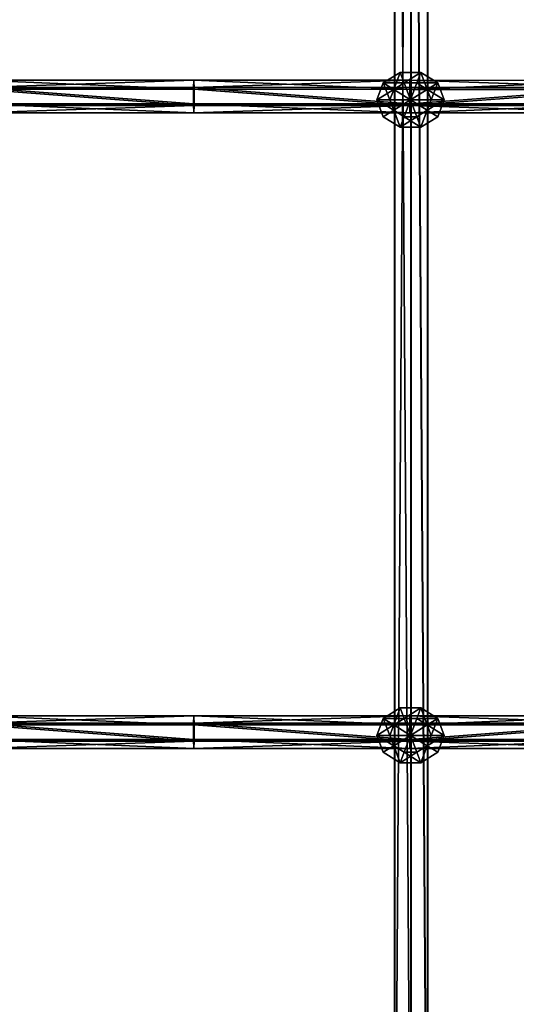
# Model space of a CAD drawing. Units: inches. Extents: x -231 to 462, y -139 to 518.
# Drawn here: x 41 to 65, y 151 to 198 of the extents above; entities that cross this region are included whole.
import ezdxf

# ---------------------------------------------------------------- set-up
doc = ezdxf.new("R2010")
doc.units = ezdxf.units.IN
doc.header["$MEASUREMENT"] = 0
doc.layers.get('0').update_dxf_attribs({"true_color": 0xffffff})

# ---------------------------------------------------------------- blocks, each defined once
blk = doc.blocks.new('0203_Grupa_80')
at = {"color": 18, "true_color": 0x000000}
for p, q in [((10.237, 1.54, 1.143), (20.443, 1.539, 0.83)), ((20.43, 1.196, 0.142), (20.443, 1.539, 0.83)), ((20.443, 1.539, 0.83), (20.456, 1.113, 1.471)), ((20.443, 1.539, 0.83), (30.654, 1.538, 0.736)), ((30.654, 1.538, 0.736), (30.653, 1.112, 1.377)), ((30.654, 1.538, 0.736), (40.865, 1.537, 0.861)), ((30.655, 1.195, 0.048), (30.654, 1.538, 0.736)), ((10.208, 1.197, 0.455), (20.43, 1.196, 0.142)), ((20.456, 1.113, 1.471), (10.263, 1.114, 1.783)), ((20.429, 0.427, 0.094), (20.43, 1.196, 0.142)), ((20.43, 1.196, 0.142), (30.655, 1.195, 0.048)), ((20.456, 1.113, 1.471), (20.455, 0.344, 1.423)), ((30.653, 1.112, 1.377), (20.456, 1.113, 1.471)), ((40.85, 1.111, 1.502), (30.653, 1.112, 1.377)), ((30.653, 1.112, 1.377), (30.653, 0.343, 1.329)), ((30.655, 0.426), (30.655, 1.195, 0.048)), ((30.655, 1.195, 0.048), (40.881, 1.194, 0.172)), ((10.206, 0.429, 0.407), (20.429, 0.427, 0.094)), ((10.261, 0.346, 1.736), (20.455, 0.344, 1.423)), ((20.441, 0.001, 0.735), (20.429, 0.427, 0.094)), ((20.429, 0.427, 0.094), (30.655, 0.426)), ((20.455, 0.344, 1.423), (20.441, 0.001, 0.735)), ((20.455, 0.344, 1.423), (30.653, 0.343, 1.329)), ((30.653, 0.343, 1.329), (40.851, 0.343, 1.454)), ((30.653, 0.343, 1.329), (30.654, 0, 0.641)), ((30.654, 0, 0.641), (30.655, 0.426)), ((30.655, 0.426), (40.882, 0.426, 0.125))]:
    blk.add_line(p, q, dxfattribs=at)
blk.add_polyline3d([(0.033, 0.005, 1.579), (10.233, 0.003, 1.048), (20.441, 0.001, 0.735), (30.654, 0, 0.641), (40.867, 0, 0.766), (51.075, 0, 1.109), (61.273, 0.001, 1.671)], dxfattribs=at)
mesh = blk.add_polyface(dxfattribs=at)
corners = [(10.208, 1.197, 0.455), (20.443, 1.539, 0.83), (20.43, 1.196, 0.142), (10.237, 1.54, 1.143)]
mesh.append_faces([[corners[k] for k in face] for face in [(0, 1, 2), (1, 0, 3)]], dxfattribs={"vtx0": -1, "color": 18})
mesh = blk.add_polyface(dxfattribs=at)
corners = [(10.237, 1.54, 1.143), (20.456, 1.113, 1.471), (20.443, 1.539, 0.83), (10.263, 1.114, 1.783)]
mesh.append_faces([[corners[k] for k in face] for face in [(0, 1, 2), (1, 0, 3)]], dxfattribs={"vtx0": -1, "color": 18})
mesh = blk.add_polyface(dxfattribs=at)
corners = [(20.43, 1.196, 0.142), (30.654, 1.538, 0.736), (30.655, 1.195, 0.048), (20.443, 1.539, 0.83)]
mesh.append_faces([[corners[k] for k in face] for face in [(0, 1, 2), (1, 0, 3)]], dxfattribs={"vtx0": -1, "color": 18})
mesh = blk.add_polyface(dxfattribs=at)
corners = [(20.443, 1.539, 0.83), (30.653, 1.112, 1.377), (30.654, 1.538, 0.736), (20.456, 1.113, 1.471)]
mesh.append_faces([[corners[k] for k in face] for face in [(0, 1, 2), (1, 0, 3)]], dxfattribs={"vtx0": -1, "color": 18})
mesh = blk.add_polyface(dxfattribs=at)
corners = [(30.653, 1.112, 1.377), (40.865, 1.537, 0.861), (30.654, 1.538, 0.736), (40.85, 1.111, 1.502)]
mesh.append_faces([[corners[k] for k in face] for face in [(0, 1, 2), (1, 0, 3)]], dxfattribs={"vtx0": -1, "color": 18})
mesh = blk.add_polyface(dxfattribs=at)
corners = [(30.654, 1.538, 0.736), (40.881, 1.194, 0.172), (30.655, 1.195, 0.048), (40.865, 1.537, 0.861)]
mesh.append_faces([[corners[k] for k in face] for face in [(0, 1, 2), (1, 0, 3)]], dxfattribs={"vtx0": -1, "color": 18})
mesh = blk.add_polyface(dxfattribs=at)
corners = [(10.208, 1.197, 0.455), (20.429, 0.427, 0.094), (10.206, 0.429, 0.407), (20.43, 1.196, 0.142)]
mesh.append_faces([[corners[k] for k in face] for face in [(0, 1, 2), (1, 0, 3)]], dxfattribs={"vtx0": -1, "color": 18})
mesh = blk.add_polyface(dxfattribs=at)
corners = [(20.455, 0.344, 1.423), (10.263, 1.114, 1.783), (10.261, 0.346, 1.736), (20.456, 1.113, 1.471)]
mesh.append_faces([[corners[k] for k in face] for face in [(0, 1, 2), (1, 0, 3)]], dxfattribs={"vtx0": -1, "color": 18})
mesh = blk.add_polyface(dxfattribs=at)
corners = [(20.43, 1.196, 0.142), (30.655, 0.426), (20.429, 0.427, 0.094), (30.655, 1.195, 0.048)]
mesh.append_faces([[corners[k] for k in face] for face in [(0, 1, 2), (1, 0, 3)]], dxfattribs={"vtx0": -1, "color": 18})
mesh = blk.add_polyface(dxfattribs=at)
corners = [(30.653, 0.343, 1.329), (20.456, 1.113, 1.471), (20.455, 0.344, 1.423), (30.653, 1.112, 1.377)]
mesh.append_faces([[corners[k] for k in face] for face in [(0, 1, 2), (1, 0, 3)]], dxfattribs={"vtx0": -1, "color": 18})
mesh = blk.add_polyface(dxfattribs=at)
corners = [(30.653, 0.343, 1.329), (40.85, 1.111, 1.502), (30.653, 1.112, 1.377), (40.851, 0.343, 1.454)]
mesh.append_faces([[corners[k] for k in face] for face in [(0, 1, 2), (1, 0, 3)]], dxfattribs={"vtx0": -1, "color": 18})
mesh = blk.add_polyface(dxfattribs=at)
corners = [(40.881, 1.194, 0.172), (30.655, 0.426), (30.655, 1.195, 0.048), (40.882, 0.426, 0.125)]
mesh.append_faces([[corners[k] for k in face] for face in [(0, 1, 2), (1, 0, 3)]], dxfattribs={"vtx0": -1, "color": 18})
mesh = blk.add_polyface(dxfattribs=at)
corners = [(20.441, 0.001, 0.735), (10.206, 0.429, 0.407), (20.429, 0.427, 0.094), (10.233, 0.003, 1.048)]
mesh.append_faces([[corners[k] for k in face] for face in [(0, 1, 2), (1, 0, 3)]], dxfattribs={"vtx0": -1, "color": 18})
mesh = blk.add_polyface(dxfattribs=at)
corners = [(20.455, 0.344, 1.423), (10.233, 0.003, 1.048), (20.441, 0.001, 0.735), (10.261, 0.346, 1.736)]
mesh.append_faces([[corners[k] for k in face] for face in [(0, 1, 2), (1, 0, 3)]], dxfattribs={"vtx0": -1, "color": 18})
mesh = blk.add_polyface(dxfattribs=at)
corners = [(30.654, 0, 0.641), (20.429, 0.427, 0.094), (30.655, 0.426), (20.441, 0.001, 0.735)]
mesh.append_faces([[corners[k] for k in face] for face in [(0, 1, 2), (1, 0, 3)]], dxfattribs={"vtx0": -1, "color": 18})
mesh = blk.add_polyface(dxfattribs=at)
corners = [(30.653, 0.343, 1.329), (20.441, 0.001, 0.735), (30.654, 0, 0.641), (20.455, 0.344, 1.423)]
mesh.append_faces([[corners[k] for k in face] for face in [(0, 1, 2), (1, 0, 3)]], dxfattribs={"vtx0": -1, "color": 18})
mesh = blk.add_polyface(dxfattribs=at)
corners = [(40.867, 0, 0.766), (30.653, 0.343, 1.329), (30.654, 0, 0.641), (40.851, 0.343, 1.454)]
mesh.append_faces([[corners[k] for k in face] for face in [(0, 1, 2), (1, 0, 3)]], dxfattribs={"vtx0": -1, "color": 18})
mesh = blk.add_polyface(dxfattribs=at)
corners = [(40.882, 0.426, 0.125), (30.654, 0, 0.641), (30.655, 0.426), (40.867, 0, 0.766)]
mesh.append_faces([[corners[k] for k in face] for face in [(0, 1, 2), (1, 0, 3)]], dxfattribs={"vtx0": -1, "color": 18})
blk = doc.blocks.new('0203_Grupa_78')
at = {"color": 18, "true_color": 0x000000}
blk.add_blockref('0203_Grupa_80', (0, 0), dxfattribs=at)
blk = doc.blocks.new('0203_1')
at = {"color": 18, "true_color": 0x000000}
blk.add_blockref('0203_Grupa_78', (10.204, 0), dxfattribs=at)
blk = doc.blocks.new('0203_Grupa_22')
at = {"color": 18, "true_color": 0x000000}
for p, q in [((1.382, 3.804, 2.618), (0.382, 3.078, 2.618)), ((1.382, 3.804, 1.382), (0.382, 3.078, 1.382)), ((1.618, 3.078, 3.618), (1.382, 3.804, 2.618)), ((1.382, 3.804, 2.618), (1.382, 3.804, 1.382)), ((1.382, 3.804, 1.382), (1.618, 3.078, 0.382)), ((2.618, 3.804, 2.618), (1.382, 3.804, 2.618)), ((2.618, 3.804, 1.382), (1.382, 3.804, 1.382)), ((2.382, 3.078, 3.618), (2.618, 3.804, 2.618)), ((2.618, 3.804, 1.382), (2.382, 3.078, 0.382)), ((3.618, 3.078, 2.618), (2.618, 3.804, 2.618)), ((2.618, 3.804, 2.618), (2.618, 3.804, 1.382)), ((3.618, 3.078, 1.382), (2.618, 3.804, 1.382)), ((0.382, 3.078, 1.382), (0, 1.902, 1.382)), ((0.382, 3.078, 2.618), (0, 1.902, 2.618)), ((1, 2.629, 3.618), (0.382, 3.078, 2.618)), ((0.382, 3.078, 2.618), (0.382, 3.078, 1.382)), ((0.382, 3.078, 1.382), (1, 2.629, 0.382)), ((1.618, 3.078, 3.618), (1, 2.629, 3.618)), ((1.618, 3.078, 0.382), (1, 2.629, 0.382)), ((2.382, 3.078, 3.618), (1.618, 3.078, 3.618)), ((1.618, 3.078, 0.382), (2, 1.902)), ((2, 1.902, 4), (1.618, 3.078, 3.618)), ((2.382, 3.078, 0.382), (1.618, 3.078, 0.382)), ((2, 1.902, 4), (2.382, 3.078, 3.618)), ((2.382, 3.078, 0.382), (2, 1.902)), ((3, 2.629, 3.618), (2.382, 3.078, 3.618)), ((3, 2.629, 0.382), (2.382, 3.078, 0.382)), ((3, 2.629, 3.618), (3.618, 3.078, 2.618)), ((3.618, 3.078, 1.382), (3, 2.629, 0.382)), ((4, 1.902, 2.618), (3.618, 3.078, 2.618)), ((3.618, 3.078, 2.618), (3.618, 3.078, 1.382)), ((4, 1.902, 1.382), (3.618, 3.078, 1.382)), ((1, 2.629, 0.382), (0.764, 1.902, 0.382)), ((1, 2.629, 3.618), (0.764, 1.902, 3.618)), ((1, 2.629, 0.382), (2, 1.902)), ((2, 1.902, 4), (1, 2.629, 3.618)), ((2, 1.902, 4), (3, 2.629, 3.618)), ((3, 2.629, 0.382), (2, 1.902)), ((3.236, 1.902, 0.382), (3, 2.629, 0.382)), ((3.236, 1.902, 3.618), (3, 2.629, 3.618)), ((0, 1.902, 1.382), (0.382, 0.727, 1.382)), ((0.764, 1.902, 3.618), (0, 1.902, 2.618)), ((0, 1.902, 2.618), (0.382, 0.727, 2.618)), ((0, 1.902, 1.382), (0.764, 1.902, 0.382)), ((0, 1.902, 2.618), (0, 1.902, 1.382)), ((0.764, 1.902, 3.618), (1, 1.176, 3.618)), ((2, 1.902, 4), (0.764, 1.902, 3.618)), ((0.764, 1.902, 0.382), (1, 1.176, 0.382)), ((0.764, 1.902, 0.382), (2, 1.902)), ((2, 1.902, 4), (1, 1.176, 3.618)), ((1, 1.176, 0.382), (2, 1.902)), ((1.618, 0.727, 3.618), (2, 1.902, 4)), ((2, 1.902), (1.618, 0.727, 0.382)), ((2, 1.902, 4), (2.382, 0.727, 3.618)), ((2.382, 0.727, 0.382), (2, 1.902)), ((3.236, 1.902, 0.382), (2, 1.902)), ((2, 1.902, 4), (3, 1.176, 3.618)), ((3, 1.176, 0.382), (2, 1.902)), ((2, 1.902, 4), (3.236, 1.902, 3.618)), ((3, 1.176, 3.618), (3.236, 1.902, 3.618)), ((3, 1.176, 0.382), (3.236, 1.902, 0.382)), ((4, 1.902, 1.382), (3.236, 1.902, 0.382)), ((3.236, 1.902, 3.618), (4, 1.902, 2.618)), ((3.618, 0.727, 1.382), (4, 1.902, 1.382)), ((3.618, 0.727, 2.618), (4, 1.902, 2.618)), ((4, 1.902, 2.618), (4, 1.902, 1.382)), ((1, 1.176, 3.618), (0.382, 0.727, 2.618)), ((0.382, 0.727, 1.382), (1, 1.176, 0.382)), ((1, 1.176, 0.382), (1.618, 0.727, 0.382)), ((1, 1.176, 3.618), (1.618, 0.727, 3.618)), ((2.382, 0.727, 3.618), (3, 1.176, 3.618)), ((2.382, 0.727, 0.382), (3, 1.176, 0.382)), ((3, 1.176, 3.618), (3.618, 0.727, 2.618)), ((3.618, 0.727, 1.382), (3, 1.176, 0.382)), ((0.382, 0.727, 1.382), (1.382, 0, 1.382)), ((0.382, 0.727, 2.618), (0.382, 0.727, 1.382)), ((0.382, 0.727, 2.618), (1.382, 0, 2.618)), ((1.382, 0, 2.618), (1.618, 0.727, 3.618)), ((1.618, 0.727, 0.382), (1.382, 0, 1.382)), ((1.618, 0.727, 3.618), (2.382, 0.727, 3.618)), ((1.618, 0.727, 0.382), (2.382, 0.727, 0.382)), ((2.618, 0, 1.382), (2.382, 0.727, 0.382)), ((2.382, 0.727, 3.618), (2.618, 0, 2.618)), ((2.618, 0, 1.382), (3.618, 0.727, 1.382)), ((2.618, 0, 2.618), (3.618, 0.727, 2.618)), ((3.618, 0.727, 2.618), (3.618, 0.727, 1.382)), ((1.382, 0, 1.382), (1.382, 0, 2.618)), ((1.382, 0, 2.618), (2.618, 0, 2.618)), ((1.382, 0, 1.382), (2.618, 0, 1.382)), ((2.618, 0, 2.618), (2.618, 0, 1.382))]:
    blk.add_line(p, q, dxfattribs=at)
mesh = blk.add_polyface(dxfattribs=at)
corners = [(0.382, 3.078, 1.382), (1.618, 3.078, 0.382), (1, 2.629, 0.382), (1.382, 3.804, 1.382)]
mesh.append_faces([[corners[k] for k in face] for face in [(0, 1, 2), (1, 0, 3)]], dxfattribs={"vtx0": -1, "color": 18})
mesh = blk.add_polyface(dxfattribs=at)
corners = [(0.382, 3.078, 2.618), (1.382, 3.804, 1.382), (0.382, 3.078, 1.382), (1.382, 3.804, 2.618)]
mesh.append_faces([[corners[k] for k in face] for face in [(0, 1, 2), (1, 0, 3)]], dxfattribs={"vtx0": -1, "color": 18})
mesh = blk.add_polyface(dxfattribs=at)
corners = [(1, 2.629, 3.618), (1.382, 3.804, 2.618), (0.382, 3.078, 2.618), (1.618, 3.078, 3.618)]
mesh.append_faces([[corners[k] for k in face] for face in [(0, 1, 2), (1, 0, 3)]], dxfattribs={"vtx0": -1, "color": 18})
mesh = blk.add_polyface(dxfattribs=at)
corners = [(1.382, 3.804, 1.382), (2.618, 3.804, 2.618), (2.618, 3.804, 1.382), (1.382, 3.804, 2.618)]
mesh.append_faces([[corners[k] for k in face] for face in [(0, 1, 2), (1, 0, 3)]], dxfattribs={"vtx0": -1, "color": 18})
mesh = blk.add_polyface(dxfattribs=at)
corners = [(1.618, 3.078, 0.382), (2.618, 3.804, 1.382), (2.382, 3.078, 0.382), (1.382, 3.804, 1.382)]
mesh.append_faces([[corners[k] for k in face] for face in [(0, 1, 2), (1, 0, 3)]], dxfattribs={"vtx0": -1, "color": 18})
mesh = blk.add_polyface(dxfattribs=at)
corners = [(1.618, 3.078, 3.618), (2.618, 3.804, 2.618), (1.382, 3.804, 2.618), (2.382, 3.078, 3.618)]
mesh.append_faces([[corners[k] for k in face] for face in [(0, 1, 2), (1, 0, 3)]], dxfattribs={"vtx0": -1, "color": 18})
mesh = blk.add_polyface(dxfattribs=at)
corners = [(2.382, 3.078, 3.618), (3.618, 3.078, 2.618), (2.618, 3.804, 2.618), (3, 2.629, 3.618)]
mesh.append_faces([[corners[k] for k in face] for face in [(0, 1, 2), (1, 0, 3)]], dxfattribs={"vtx0": -1, "color": 18})
mesh = blk.add_polyface(dxfattribs=at)
corners = [(2.618, 3.804, 1.382), (3, 2.629, 0.382), (2.382, 3.078, 0.382), (3.618, 3.078, 1.382)]
mesh.append_faces([[corners[k] for k in face] for face in [(0, 1, 2), (1, 0, 3)]], dxfattribs={"vtx0": -1, "color": 18})
mesh = blk.add_polyface(dxfattribs=at)
corners = [(2.618, 3.804, 2.618), (3.618, 3.078, 1.382), (2.618, 3.804, 1.382), (3.618, 3.078, 2.618)]
mesh.append_faces([[corners[k] for k in face] for face in [(0, 1, 2), (1, 0, 3)]], dxfattribs={"vtx0": -1, "color": 18})
mesh = blk.add_polyface(dxfattribs=at)
corners = [(1, 2.629, 3.618), (0, 1.902, 2.618), (0.764, 1.902, 3.618), (0.382, 3.078, 2.618)]
mesh.append_faces([[corners[k] for k in face] for face in [(0, 1, 2), (1, 0, 3)]], dxfattribs={"vtx0": -1, "color": 18})
mesh = blk.add_polyface(dxfattribs=at)
corners = [(0.382, 3.078, 2.618), (0, 1.902, 1.382), (0, 1.902, 2.618), (0.382, 3.078, 1.382)]
mesh.append_faces([[corners[k] for k in face] for face in [(0, 1, 2), (1, 0, 3)]], dxfattribs={"vtx0": -1, "color": 18})
mesh = blk.add_polyface(dxfattribs=at)
corners = [(0.382, 3.078, 1.382), (0.764, 1.902, 0.382), (0, 1.902, 1.382), (1, 2.629, 0.382)]
mesh.append_faces([[corners[k] for k in face] for face in [(0, 1, 2), (1, 0, 3)]], dxfattribs={"vtx0": -1, "color": 18})
mesh = blk.add_polyface(dxfattribs=at)
corners = [(2, 1.902, 4), (1.618, 3.078, 3.618), (1, 2.629, 3.618)]
mesh.append_faces([[corners[k] for k in face] for face in [(0, 1, 2)]], dxfattribs={"color": 18})
mesh = blk.add_polyface(dxfattribs=at)
corners = [(2, 1.902), (1, 2.629, 0.382), (1.618, 3.078, 0.382)]
mesh.append_faces([[corners[k] for k in face] for face in [(0, 1, 2)]], dxfattribs={"color": 18})
mesh = blk.add_polyface(dxfattribs=at)
corners = [(2.382, 3.078, 3.618), (1.618, 3.078, 3.618), (2, 1.902, 4)]
mesh.append_faces([[corners[k] for k in face] for face in [(0, 1, 2)]], dxfattribs={"color": 18})
mesh = blk.add_polyface(dxfattribs=at)
corners = [(2.382, 3.078, 0.382), (2, 1.902), (1.618, 3.078, 0.382)]
mesh.append_faces([[corners[k] for k in face] for face in [(0, 1, 2)]], dxfattribs={"color": 18})
mesh = blk.add_polyface(dxfattribs=at)
corners = [(3, 2.629, 3.618), (2.382, 3.078, 3.618), (2, 1.902, 4)]
mesh.append_faces([[corners[k] for k in face] for face in [(0, 1, 2)]], dxfattribs={"color": 18})
mesh = blk.add_polyface(dxfattribs=at)
corners = [(3, 2.629, 0.382), (2, 1.902), (2.382, 3.078, 0.382)]
mesh.append_faces([[corners[k] for k in face] for face in [(0, 1, 2)]], dxfattribs={"color": 18})
mesh = blk.add_polyface(dxfattribs=at)
corners = [(3.618, 3.078, 2.618), (3.236, 1.902, 3.618), (4, 1.902, 2.618), (3, 2.629, 3.618)]
mesh.append_faces([[corners[k] for k in face] for face in [(0, 1, 2), (1, 0, 3)]], dxfattribs={"vtx0": -1, "color": 18})
mesh = blk.add_polyface(dxfattribs=at)
corners = [(3, 2.629, 0.382), (4, 1.902, 1.382), (3.236, 1.902, 0.382), (3.618, 3.078, 1.382)]
mesh.append_faces([[corners[k] for k in face] for face in [(0, 1, 2), (1, 0, 3)]], dxfattribs={"vtx0": -1, "color": 18})
mesh = blk.add_polyface(dxfattribs=at)
corners = [(3.618, 3.078, 1.382), (4, 1.902, 2.618), (4, 1.902, 1.382), (3.618, 3.078, 2.618)]
mesh.append_faces([[corners[k] for k in face] for face in [(0, 1, 2), (1, 0, 3)]], dxfattribs={"vtx0": -1, "color": 18})
mesh = blk.add_polyface(dxfattribs=at)
corners = [(2, 1.902, 4), (1, 2.629, 3.618), (0.764, 1.902, 3.618)]
mesh.append_faces([[corners[k] for k in face] for face in [(0, 1, 2)]], dxfattribs={"color": 18})
mesh = blk.add_polyface(dxfattribs=at)
corners = [(2, 1.902), (0.764, 1.902, 0.382), (1, 2.629, 0.382)]
mesh.append_faces([[corners[k] for k in face] for face in [(0, 1, 2)]], dxfattribs={"color": 18})
mesh = blk.add_polyface(dxfattribs=at)
corners = [(3.236, 1.902, 3.618), (3, 2.629, 3.618), (2, 1.902, 4)]
mesh.append_faces([[corners[k] for k in face] for face in [(0, 1, 2)]], dxfattribs={"color": 18})
mesh = blk.add_polyface(dxfattribs=at)
corners = [(3.236, 1.902, 0.382), (2, 1.902), (3, 2.629, 0.382)]
mesh.append_faces([[corners[k] for k in face] for face in [(0, 1, 2)]], dxfattribs={"color": 18})
mesh = blk.add_polyface(dxfattribs=at)
corners = [(0, 1.902, 2.618), (0.382, 0.727, 1.382), (0.382, 0.727, 2.618), (0, 1.902, 1.382)]
mesh.append_faces([[corners[k] for k in face] for face in [(0, 1, 2), (1, 0, 3)]], dxfattribs={"vtx0": -1, "color": 18})
mesh = blk.add_polyface(dxfattribs=at)
corners = [(1, 1.176, 3.618), (0, 1.902, 2.618), (0.382, 0.727, 2.618), (0.764, 1.902, 3.618)]
mesh.append_faces([[corners[k] for k in face] for face in [(0, 1, 2), (1, 0, 3)]], dxfattribs={"vtx0": -1, "color": 18})
mesh = blk.add_polyface(dxfattribs=at)
corners = [(0, 1.902, 1.382), (1, 1.176, 0.382), (0.382, 0.727, 1.382), (0.764, 1.902, 0.382)]
mesh.append_faces([[corners[k] for k in face] for face in [(0, 1, 2), (1, 0, 3)]], dxfattribs={"vtx0": -1, "color": 18})
mesh = blk.add_polyface(dxfattribs=at)
corners = [(2, 1.902, 4), (0.764, 1.902, 3.618), (1, 1.176, 3.618)]
mesh.append_faces([[corners[k] for k in face] for face in [(0, 1, 2)]], dxfattribs={"color": 18})
mesh = blk.add_polyface(dxfattribs=at)
corners = [(2, 1.902), (1, 1.176, 0.382), (0.764, 1.902, 0.382)]
mesh.append_faces([[corners[k] for k in face] for face in [(0, 1, 2)]], dxfattribs={"color": 18})
mesh = blk.add_polyface(dxfattribs=at)
corners = [(2, 1.902, 4), (1, 1.176, 3.618), (1.618, 0.727, 3.618)]
mesh.append_faces([[corners[k] for k in face] for face in [(0, 1, 2)]], dxfattribs={"color": 18})
mesh = blk.add_polyface(dxfattribs=at)
corners = [(2, 1.902), (1.618, 0.727, 0.382), (1, 1.176, 0.382)]
mesh.append_faces([[corners[k] for k in face] for face in [(0, 1, 2)]], dxfattribs={"color": 18})
mesh = blk.add_polyface(dxfattribs=at)
corners = [(2.382, 0.727, 0.382), (1.618, 0.727, 0.382), (2, 1.902)]
mesh.append_faces([[corners[k] for k in face] for face in [(0, 1, 2)]], dxfattribs={"color": 18})
mesh = blk.add_polyface(dxfattribs=at)
corners = [(2.382, 0.727, 3.618), (2, 1.902, 4), (1.618, 0.727, 3.618)]
mesh.append_faces([[corners[k] for k in face] for face in [(0, 1, 2)]], dxfattribs={"color": 18})
mesh = blk.add_polyface(dxfattribs=at)
corners = [(3, 1.176, 3.618), (2, 1.902, 4), (2.382, 0.727, 3.618)]
mesh.append_faces([[corners[k] for k in face] for face in [(0, 1, 2)]], dxfattribs={"color": 18})
mesh = blk.add_polyface(dxfattribs=at)
corners = [(3, 1.176, 0.382), (2.382, 0.727, 0.382), (2, 1.902)]
mesh.append_faces([[corners[k] for k in face] for face in [(0, 1, 2)]], dxfattribs={"color": 18})
mesh = blk.add_polyface(dxfattribs=at)
corners = [(3.236, 1.902, 3.618), (2, 1.902, 4), (3, 1.176, 3.618)]
mesh.append_faces([[corners[k] for k in face] for face in [(0, 1, 2)]], dxfattribs={"color": 18})
mesh = blk.add_polyface(dxfattribs=at)
corners = [(3.236, 1.902, 0.382), (3, 1.176, 0.382), (2, 1.902)]
mesh.append_faces([[corners[k] for k in face] for face in [(0, 1, 2)]], dxfattribs={"color": 18})
mesh = blk.add_polyface(dxfattribs=at)
corners = [(4, 1.902, 2.618), (3, 1.176, 3.618), (3.618, 0.727, 2.618), (3.236, 1.902, 3.618)]
mesh.append_faces([[corners[k] for k in face] for face in [(0, 1, 2), (1, 0, 3)]], dxfattribs={"vtx0": -1, "color": 18})
mesh = blk.add_polyface(dxfattribs=at)
corners = [(3, 1.176, 0.382), (4, 1.902, 1.382), (3.618, 0.727, 1.382), (3.236, 1.902, 0.382)]
mesh.append_faces([[corners[k] for k in face] for face in [(0, 1, 2), (1, 0, 3)]], dxfattribs={"vtx0": -1, "color": 18})
mesh = blk.add_polyface(dxfattribs=at)
corners = [(4, 1.902, 1.382), (3.618, 0.727, 2.618), (3.618, 0.727, 1.382), (4, 1.902, 2.618)]
mesh.append_faces([[corners[k] for k in face] for face in [(0, 1, 2), (1, 0, 3)]], dxfattribs={"vtx0": -1, "color": 18})
mesh = blk.add_polyface(dxfattribs=at)
corners = [(1.382, 0, 1.382), (1, 1.176, 0.382), (1.618, 0.727, 0.382), (0.382, 0.727, 1.382)]
mesh.append_faces([[corners[k] for k in face] for face in [(0, 1, 2), (1, 0, 3)]], dxfattribs={"vtx0": -1, "color": 18})
mesh = blk.add_polyface(dxfattribs=at)
corners = [(1.382, 0, 2.618), (1, 1.176, 3.618), (0.382, 0.727, 2.618), (1.618, 0.727, 3.618)]
mesh.append_faces([[corners[k] for k in face] for face in [(0, 1, 2), (1, 0, 3)]], dxfattribs={"vtx0": -1, "color": 18})
mesh = blk.add_polyface(dxfattribs=at)
corners = [(3, 1.176, 3.618), (2.618, 0, 2.618), (3.618, 0.727, 2.618), (2.382, 0.727, 3.618)]
mesh.append_faces([[corners[k] for k in face] for face in [(0, 1, 2), (1, 0, 3)]], dxfattribs={"vtx0": -1, "color": 18})
mesh = blk.add_polyface(dxfattribs=at)
corners = [(3, 1.176, 0.382), (2.618, 0, 1.382), (2.382, 0.727, 0.382), (3.618, 0.727, 1.382)]
mesh.append_faces([[corners[k] for k in face] for face in [(0, 1, 2), (1, 0, 3)]], dxfattribs={"vtx0": -1, "color": 18})
mesh = blk.add_polyface(dxfattribs=at)
corners = [(1.382, 0, 2.618), (0.382, 0.727, 1.382), (1.382, 0, 1.382), (0.382, 0.727, 2.618)]
mesh.append_faces([[corners[k] for k in face] for face in [(0, 1, 2), (1, 0, 3)]], dxfattribs={"vtx0": -1, "color": 18})
mesh = blk.add_polyface(dxfattribs=at)
corners = [(2.618, 0, 1.382), (1.618, 0.727, 0.382), (2.382, 0.727, 0.382), (1.382, 0, 1.382)]
mesh.append_faces([[corners[k] for k in face] for face in [(0, 1, 2), (1, 0, 3)]], dxfattribs={"vtx0": -1, "color": 18})
mesh = blk.add_polyface(dxfattribs=at)
corners = [(2.382, 0.727, 3.618), (1.382, 0, 2.618), (2.618, 0, 2.618), (1.618, 0.727, 3.618)]
mesh.append_faces([[corners[k] for k in face] for face in [(0, 1, 2), (1, 0, 3)]], dxfattribs={"vtx0": -1, "color": 18})
mesh = blk.add_polyface(dxfattribs=at)
corners = [(3.618, 0.727, 1.382), (2.618, 0, 2.618), (2.618, 0, 1.382), (3.618, 0.727, 2.618)]
mesh.append_faces([[corners[k] for k in face] for face in [(0, 1, 2), (1, 0, 3)]], dxfattribs={"vtx0": -1, "color": 18})
mesh = blk.add_polyface(dxfattribs=at)
corners = [(2.618, 0, 2.618), (1.382, 0, 1.382), (2.618, 0, 1.382), (1.382, 0, 2.618)]
mesh.append_faces([[corners[k] for k in face] for face in [(0, 1, 2), (1, 0, 3)]], dxfattribs={"vtx0": -1, "color": 18})
blk = doc.blocks.new('0203_2')
at = {"xscale": 0.7946143460052179, "yscale": 0.6799187715481545, "zscale": 1.256526860121745}
blk.add_blockref('0203_Grupa_22', (39.906, -0.028, -0.914), dxfattribs=at)
blk.add_blockref('0203_1', (0.613, 0.648))
blk = doc.blocks.new('0203_Grupa_83')
at = {"color": 18, "true_color": 0x000000}
for p, q in [((2.292, 29.053, 0.93), (2.292, 149.007, 0.93)), ((2.736, 29.072, 0.148), (2.736, 149, 0.148)), ((2.747, 29.04, 1.706), (2.747, 149.016, 1.706)), ((3.636, 29.077, 0.143), (3.636, 149.001, 0.143)), ((3.646, 149.017, 1.701), (3.646, 29.046, 1.701)), ((4.09, 29.064, 0.919), (4.09, 149.01, 0.919))]:
    blk.add_line(p, q, dxfattribs=at)
mesh = blk.add_polyface(dxfattribs=at)
corners = [(2.747, 149.016, 1.706), (2.292, 29.053, 0.93), (2.747, 29.04, 1.706), (2.292, 149.007, 0.93)]
mesh.append_faces([[corners[k] for k in face] for face in [(0, 1, 2), (1, 0, 3)]], dxfattribs={"vtx0": -1, "color": 18})
mesh = blk.add_polyface(dxfattribs=at)
corners = [(2.292, 149.007, 0.93), (2.736, 29.072, 0.148), (2.292, 29.053, 0.93), (2.736, 149, 0.148)]
mesh.append_faces([[corners[k] for k in face] for face in [(0, 1, 2), (1, 0, 3)]], dxfattribs={"vtx0": -1, "color": 18})
mesh = blk.add_polyface(dxfattribs=at)
corners = [(3.636, 149.001, 0.143), (2.736, 29.072, 0.148), (2.736, 149, 0.148), (3.636, 29.077, 0.143)]
mesh.append_faces([[corners[k] for k in face] for face in [(0, 1, 2), (1, 0, 3)]], dxfattribs={"vtx0": -1, "color": 18})
mesh = blk.add_polyface(dxfattribs=at)
corners = [(3.646, 29.046, 1.701), (2.747, 149.016, 1.706), (2.747, 29.04, 1.706), (3.646, 149.017, 1.701)]
mesh.append_faces([[corners[k] for k in face] for face in [(0, 1, 2), (1, 0, 3)]], dxfattribs={"vtx0": -1, "color": 18})
mesh = blk.add_polyface(dxfattribs=at)
corners = [(3.636, 29.077, 0.143), (4.09, 149.01, 0.919), (4.09, 29.064, 0.919), (3.636, 149.001, 0.143)]
mesh.append_faces([[corners[k] for k in face] for face in [(0, 1, 2), (1, 0, 3)]], dxfattribs={"vtx0": -1, "color": 18})
mesh = blk.add_polyface(dxfattribs=at)
corners = [(4.09, 29.064, 0.919), (3.646, 149.017, 1.701), (3.646, 29.046, 1.701), (4.09, 149.01, 0.919)]
mesh.append_faces([[corners[k] for k in face] for face in [(0, 1, 2), (1, 0, 3)]], dxfattribs={"vtx0": -1, "color": 18})

msp = doc.modelspace()

# ---------------------------------------------------------------- block references
at = {"extrusion": (0.5, 0, -0.866025), "zscale": -1, "rotation": 270}
msp.add_blockref('0203_Grupa_83', (104.743, 111.546, -67.208), dxfattribs=at)
for p in [(18.248, 192.469, 111.129), (18.248, 162.469, 111.129)]:
    msp.add_blockref('0203_2', p)

doc.saveas('drawing.dxf')
